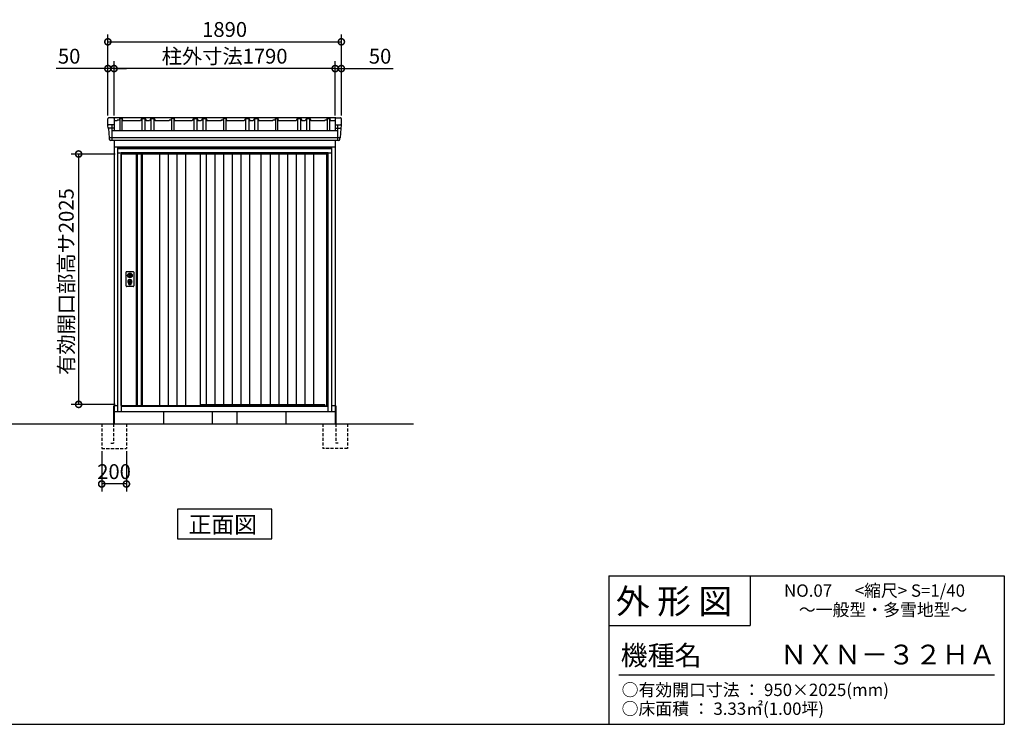
# Model space of a CAD drawing. Extents: x 140 to 16534, y 0 to 11410.
# Drawn here: x 8337 to 16307, y 0 to 5699 of the extents above; entities that cross this region are included whole.
import ezdxf

# ---------------------------------------------------------------- set-up
doc = ezdxf.new("R2010")
doc.units = 0
doc.header["$LTSCALE"] = 20
doc.header["$PDMODE"] = 3
doc.header["$PDSIZE"] = 2
doc.linetypes.add('HIDDEN', pattern=[0.375, 0.25, -0.125])
doc.layers.get('0').update_dxf_attribs({"linetype": 'CONTINUOUS'})
doc.layers.get('DEFPOINTS').update_dxf_attribs({"linetype": 'CONTINUOUS'})
for name, color, linetype in [('仕様書枠', 230, 'CONTINUOUS'), ('寸法', 4, 'CONTINUOUS'), ('文字', 7, 'CONTINUOUS'), ('破線', 2, 'HIDDEN'), ('細線', 5, 'CONTINUOUS'), ('部品1', 7, 'CONTINUOUS'), ('Ｇ．Ｌ', 30, 'CONTINUOUS')]:
    doc.layers.add(name, color=color, linetype=linetype)
doc.styles.add('STYLE1', font='isocp.shx', dxfattribs={"bigfont": 'bigfont.shx'})
doc.styles.add('STYLE2', font='MS PGothic.ttf')
doc.dimstyles.new('INABA_S40G', dxfattribs={"dimscale": 40, "dimtxt": 3, "dimasz": 2.5, "dimexe": 1.5, "dimexo": 0.5, "dimgap": 1, "dimtad": 3, "dimdec": 1, "dimdsep": 46, "dimtxsty": 'STYLE1', "dimblk1": 'DOTSMALL', "dimblk2": 'DOTSMALL', "dimsah": 1, "dimcen": 0, "dimclrt": 7, "dimadec": 0, "dimazin": 0, "dimtfac": 1, "dimtdec": 4, "dimtix": 1, "dimtmove": 0, "dimatfit": 3, "dimldrblk": 'DOTSMALL', "dimfxl": 1, "dimtolj": 1, "dimtzin": 0, "dimarcsym": 0})

# ---------------------------------------------------------------- blocks, each defined once
blk = doc.blocks.new('_DOTSMALL')
at = {"color": 0, "linetype": 'ByBlock', "ltscale": 50, "const_width": 0.5}
blk.add_lwpolyline([(-0.0625, 0, 1), (0.0625, 0, 1)], format="xyb", close=True, dxfattribs=at)
blk = doc.blocks.new('*D23')
at = {"layer": 'DEFPOINTS', "color": 0, "ltscale": 50}
for p in [(9000.7, 2229.8), (9200.7, 2229.8), (9000.7, 1943.7)]:
    blk.add_point(p, dxfattribs=at)
at = {"layer": '寸法', "color": 0, "lineweight": -2, "ltscale": 50}
for p, q in [((9000.7, 2209.8), (9000.7, 1883.7)), ((9200.7, 2209.8), (9200.7, 1883.7)), ((9200.7, 1943.7), (9000.7, 1943.7))]:
    blk.add_line(p, q, dxfattribs=at)
at = {"layer": '寸法', "color": 0, "lineweight": -2, "ltscale": 50, "xscale": 100, "yscale": 100, "zscale": 100, "rotation": 180}
blk.add_blockref('_DOTSMALL', (9000.7, 1943.7), dxfattribs=at)
at = {"layer": '寸法', "color": 0, "lineweight": -2, "ltscale": 50, "xscale": 100, "yscale": 100, "zscale": 100}
blk.add_blockref('_DOTSMALL', (9200.7, 1943.7), dxfattribs=at)
at = {"layer": '寸法', "color": 7, "ltscale": 50, "insert": (9100.7, 2043.7), "char_height": 120, "attachment_point": 5, "style": 'STYLE1'}
blk.add_mtext('\\A1;200', dxfattribs=at)
blk = doc.blocks.new('*D25')
at = {"layer": 'DEFPOINTS', "color": 0, "ltscale": 50}
for p in [(9100.7, 5303.9), (9100.7, 4904.8), (10890.7, 4904.8)]:
    blk.add_point(p, dxfattribs=at)
at = {"layer": '寸法', "color": 0, "lineweight": -2, "ltscale": 50}
for p, q in [((9100.7, 4924.8), (9100.7, 5363.9)), ((10890.7, 4924.8), (10890.7, 5363.9)), ((10890.7, 5303.9), (9100.7, 5303.9))]:
    blk.add_line(p, q, dxfattribs=at)
at = {"layer": '寸法', "color": 0, "lineweight": -2, "ltscale": 50, "xscale": 100, "yscale": 100, "zscale": 100, "rotation": 180}
blk.add_blockref('_DOTSMALL', (9100.7, 5303.9), dxfattribs=at)
at = {"layer": '寸法', "color": 0, "lineweight": -2, "ltscale": 50, "xscale": 100, "yscale": 100, "zscale": 100}
blk.add_blockref('_DOTSMALL', (10890.7, 5303.9), dxfattribs=at)
at = {"layer": '寸法', "color": 7, "ltscale": 50, "insert": (9995.7, 5403.9), "char_height": 120, "attachment_point": 5, "style": 'STYLE1'}
blk.add_mtext('\\A1;柱外寸法1790', dxfattribs=at)
blk = doc.blocks.new('*D26')
at = {"layer": 'DEFPOINTS', "color": 0, "ltscale": 50}
for p in [(9050.7, 5303.9), (9050.7, 4904.8), (9100.7, 4904.8)]:
    blk.add_point(p, dxfattribs=at)
at = {"layer": '寸法', "color": 0, "lineweight": -2, "ltscale": 50}
for p, q in [((9050.7, 4924.8), (9050.7, 5363.9)), ((9100.7, 4924.8), (9100.7, 5363.9)), ((9050.7, 5303.9), (8631.1, 5303.9)), ((9100.7, 5303.9), (9050.7, 5303.9)), ((9100.7, 5303.9), (9200.7, 5303.9))]:
    blk.add_line(p, q, dxfattribs=at)
at = {"layer": '寸法', "color": 0, "lineweight": -2, "ltscale": 50, "xscale": 100, "yscale": 100, "zscale": 100}
blk.add_blockref('_DOTSMALL', (9050.7, 5303.9), dxfattribs=at)
at = {"layer": '寸法', "color": 0, "lineweight": -2, "ltscale": 50, "xscale": 100, "yscale": 100, "zscale": 100, "rotation": 180}
blk.add_blockref('_DOTSMALL', (9100.7, 5303.9), dxfattribs=at)
at = {"layer": '寸法', "color": 7, "ltscale": 50, "insert": (8737.2, 5403.9), "char_height": 120, "attachment_point": 5, "style": 'STYLE1'}
blk.add_mtext('\\A1;50', dxfattribs=at)
blk = doc.blocks.new('*D27')
at = {"layer": 'DEFPOINTS', "color": 0, "ltscale": 50}
for p in [(10940.7, 5520.4), (9050.7, 4904.8), (10940.7, 4904.8)]:
    blk.add_point(p, dxfattribs=at)
at = {"layer": '寸法', "color": 0, "lineweight": -2, "ltscale": 50}
for p, q in [((9050.7, 4924.8), (9050.7, 5580.4)), ((10940.7, 4924.8), (10940.7, 5580.4)), ((9050.7, 5520.4), (10940.7, 5520.4))]:
    blk.add_line(p, q, dxfattribs=at)
at = {"layer": '寸法', "color": 0, "lineweight": -2, "ltscale": 50, "xscale": 100, "yscale": 100, "zscale": 100, "rotation": 180}
blk.add_blockref('_DOTSMALL', (9050.7, 5520.4), dxfattribs=at)
at = {"layer": '寸法', "color": 0, "lineweight": -2, "ltscale": 50, "xscale": 100, "yscale": 100, "zscale": 100}
blk.add_blockref('_DOTSMALL', (10940.7, 5520.4), dxfattribs=at)
at = {"layer": '寸法', "color": 7, "ltscale": 50, "insert": (9995.7, 5620.4), "char_height": 120, "attachment_point": 5, "style": 'STYLE1'}
blk.add_mtext('\\A1;1890', dxfattribs=at)
blk = doc.blocks.new('*D28')
at = {"layer": 'DEFPOINTS', "color": 0, "ltscale": 50}
for p in [(9128.7, 4612.8), (8813.8, 2587.8), (9128.7, 2587.8)]:
    blk.add_point(p, dxfattribs=at)
at = {"layer": '寸法', "color": 0, "lineweight": -2, "ltscale": 50}
for p, q in [((9108.7, 4612.8), (8753.8, 4612.8)), ((8813.8, 4612.8), (8813.8, 2587.8)), ((9108.7, 2587.8), (8753.8, 2587.8))]:
    blk.add_line(p, q, dxfattribs=at)
at = {"layer": '寸法', "color": 0, "lineweight": -2, "ltscale": 50, "xscale": 100, "yscale": 100, "zscale": 100}
for p, rotation in [((8813.8, 4612.8), 90), ((8813.8, 2587.8), 270)]:
    blk.add_blockref('_DOTSMALL', p, dxfattribs=dict(at, rotation=rotation))
at = {"layer": '寸法', "color": 7, "ltscale": 50, "insert": (8713.7, 3581.3), "char_height": 120, "attachment_point": 5, "rotation": 90, "style": 'STYLE1'}
blk.add_mtext('\\A1;有効開口部高サ2025', dxfattribs=at)
blk = doc.blocks.new('*D29')
at = {"layer": 'DEFPOINTS', "color": 0, "ltscale": 50}
for p in [(10890.7, 5303.9), (10890.7, 4904.8), (10940.7, 4904.8)]:
    blk.add_point(p, dxfattribs=at)
at = {"layer": '寸法', "color": 0, "lineweight": -2, "ltscale": 50}
for p, q in [((10890.7, 4924.8), (10890.7, 5363.9)), ((10940.7, 4924.8), (10940.7, 5363.9)), ((10890.7, 5303.9), (10790.7, 5303.9)), ((10890.7, 5303.9), (10940.7, 5303.9)), ((10940.7, 5303.9), (11360.2, 5303.9))]:
    blk.add_line(p, q, dxfattribs=at)
at = {"layer": '寸法', "color": 0, "lineweight": -2, "ltscale": 50, "xscale": 100, "yscale": 100, "zscale": 100}
blk.add_blockref('_DOTSMALL', (10890.7, 5303.9), dxfattribs=at)
at = {"layer": '寸法', "color": 0, "lineweight": -2, "ltscale": 50, "xscale": 100, "yscale": 100, "zscale": 100, "rotation": 180}
blk.add_blockref('_DOTSMALL', (10940.7, 5303.9), dxfattribs=at)
at = {"layer": '寸法', "color": 7, "ltscale": 50, "insert": (11254.2, 5403.9), "char_height": 120, "attachment_point": 5, "style": 'STYLE1'}
blk.add_mtext('\\A1;50', dxfattribs=at)

msp = doc.modelspace()

# ---------------------------------------------------------------- linework, layer by layer
at = {"layer": '仕様書枠', "linetype": 'Continuous', "ltscale": 50}
for p, q in [((13107.2, 1200), (13107.2, 0)), ((14251.2, 1200), (14251.2, 800))]:
    msp.add_line(p, q, dxfattribs=at)
at = {"layer": '仕様書枠', "ltscale": 50}
for p, q in [((13107.2, 1200), (16307.2, 1200)), ((16307.2, 1200), (16307.2, 0)), ((13107.2, 800), (14251.2, 800)), ((140, 0), (16307.2, 0))]:
    msp.add_line(p, q, dxfattribs=at)
at = {"layer": '文字', "color": 7, "ltscale": 50}
msp.add_line((13187.2, 400), (16227.2, 400), dxfattribs=at)
at = {"layer": '破線', "ltscale": 5}
for p, q in [((9000.678, 2429.782), (9000.678, 2229.782)), ((9095.678, 2429.782), (9095.678, 2274.782)), ((9200.678, 2429.782), (9200.678, 2229.782)), ((10790.678, 2429.782), (10790.678, 2229.782)), ((10895.678, 2429.782), (10895.678, 2274.782)), ((10990.678, 2429.782), (10990.678, 2229.782)), ((9075.678, 2274.782), (9095.678, 2274.782)), ((10915.678, 2274.782), (10895.678, 2274.782)), ((9000.678, 2229.782), (9200.678, 2229.782)), ((10990.678, 2229.782), (10790.678, 2229.782))]:
    msp.add_line(p, q, dxfattribs=at)
at = {"layer": '細線', "ltscale": 50}
for p, q in [((9100.608, 4821.753), (9052.544, 4821.753)), ((9083.167, 4849.782), (9083.167, 4723.282)), ((10890.749, 4821.753), (10938.812, 4821.753)), ((10908.189, 4849.782), (10908.189, 4723.282)), ((10931.457, 4744.055), (9060.562, 4744.055)), ((10862.678, 4654.782), (9128.678, 4654.782)), ((10832.678, 4622.282), (9158.678, 4622.282)), ((9158.678, 4622.282), (9158.678, 2529.782)), ((10832.678, 4612.782), (9158.678, 4612.782)), ((10832.678, 2529.782), (10832.678, 4622.282)), ((9214.609, 3638.528), (9217.516, 3638.528)), ((9214.609, 3623.036), (9217.516, 3623.036)), ((9240.84, 3638.528), (9243.747, 3638.528)), ((9240.84, 3623.036), (9243.747, 3623.036)), ((9219.178, 3556.923), (9219.178, 3565.907)), ((9223.678, 3560.229), (9223.678, 3564.807)), ((9234.678, 3560.229), (9234.678, 3564.807)), ((9239.178, 3556.923), (9239.178, 3565.907)), ((9158.678, 2576.782), (10832.678, 2576.782)), ((9158.678, 2572.782), (10832.678, 2572.782)), ((9797.178, 2587.282), (10806.678, 2587.282)), ((10810.678, 2576.782), (10806.678, 2587.282))]:
    msp.add_line(p, q, dxfattribs=at)
at = {"layer": '細線'}
for p, q in [((9286.678, 4612.782), (9286.678, 2579.782)), ((9320.678, 4612.782), (9320.678, 2579.782)), ((9468.678, 4612.782), (9468.678, 2579.782)), ((9538.678, 4612.782), (9538.678, 2579.782)), ((9608.678, 4612.782), (9608.678, 2579.782)), ((9678.678, 4612.782), (9678.678, 2579.782)), ((9847.678, 4612.782), (9847.678, 2587.282)), ((9917.678, 4612.782), (9917.678, 2587.282)), ((9987.678, 4612.782), (9987.678, 2587.282)), ((10057.678, 4612.782), (10057.678, 2587.282)), ((10127.678, 4612.782), (10127.678, 2587.282)), ((10197.678, 4612.782), (10197.678, 2587.282)), ((10365.678, 4612.782), (10365.678, 2587.282)), ((10435.678, 4612.782), (10435.678, 2587.282)), ((10505.678, 4612.782), (10505.678, 2587.282)), ((10575.678, 4612.782), (10575.678, 2587.282)), ((10645.678, 4612.782), (10645.678, 2587.282)), ((10715.678, 4612.782), (10715.678, 2587.282))]:
    msp.add_line(p, q, dxfattribs=at)
at = {"layer": '細線', "ltscale": 50}
for centre, radius in [((9229.178, 3580.782), 12), ((9229.178, 3630.782), 4.5)]:
    msp.add_circle(centre, radius, dxfattribs=at)
for centre, radius, start, end in [((9229.178, 3580.782), 17.5, 306.4837371, 233.5162629), ((9229.178, 3630.782), 16.5, 152.0012353, 207.9987647), ((9229.178, 3630.782), 14, 146.4074436, 213.5925564), ((9229.178, 3630.782), 14, 326.4074436, 33.5925564), ((9229.178, 3630.782), 16.5, 332.0012353, 27.9987647), ((9218.178, 3565.907), 1, 0, 53.5162629), ((9220.178, 3556.923), 1, 180, 249.3326835), ((9229.178, 3580.782), 26.5, 249.3326835, 290.6673165), ((9223.978, 3564.807), 0.3, 71.9694646, 180), ((9223.978, 3560.229), 0.3, 180, 255.8014401), ((9229.178, 3580.782), 21.5, 255.8014401, 284.1985599), ((9229.178, 3580.782), 16.5, 251.9694646, 288.0305354), ((9229.178, 3580.782), 4, 111.2538092, 248.7461908), ((9234.378, 3564.807), 0.3, 0, 108.0305354), ((9234.378, 3560.229), 0.3, 284.1985599, 0), ((9238.178, 3556.923), 1, 290.6673165, 360), ((9240.178, 3565.907), 1, 126.4837371, 180)]:
    msp.add_arc(centre, radius, start, end, dxfattribs=at)
at = {"layer": '部品1', "ltscale": 50}
for p, q in [((9050.678, 4842.34), (9050.678, 4897.34)), ((9128.467, 4890.382), (9127.178, 4880.382)), ((9128.467, 4890.382), (9142.467, 4890.382)), ((9143.678, 4899.782), (9142.467, 4890.382)), ((9167.678, 4899.782), (9143.678, 4899.782)), ((9167.678, 4899.782), (9170.178, 4880.382)), ((9324.178, 4899.782), (9313.678, 4880.382)), ((9324.178, 4899.782), (9352.178, 4899.782)), ((9352.178, 4899.782), (9362.678, 4880.382)), ((9397.178, 4899.782), (9386.678, 4880.382)), ((9397.178, 4899.782), (9425.178, 4899.782)), ((9425.178, 4899.782), (9435.678, 4880.382)), ((9548.467, 4890.382), (9547.178, 4880.382)), ((9548.467, 4890.382), (9562.467, 4890.382)), ((9563.678, 4899.782), (9562.467, 4890.382)), ((9587.678, 4899.782), (9563.678, 4899.782)), ((9587.678, 4899.782), (9590.178, 4880.382)), ((9744.178, 4899.782), (9733.678, 4880.382)), ((9744.178, 4899.782), (9772.178, 4899.782)), ((9772.178, 4899.782), (9782.678, 4880.382)), ((9817.178, 4899.782), (9806.678, 4880.382)), ((9817.178, 4899.782), (9845.178, 4899.782)), ((9845.178, 4899.782), (9855.678, 4880.382)), ((9968.467, 4890.382), (9967.178, 4880.382)), ((9968.467, 4890.382), (9982.467, 4890.382)), ((9983.678, 4899.782), (9982.467, 4890.382)), ((10007.678, 4899.782), (9983.678, 4899.782)), ((10007.678, 4899.782), (10010.178, 4880.382)), ((10164.178, 4899.782), (10153.678, 4880.382)), ((10164.178, 4899.782), (10192.178, 4899.782)), ((10192.178, 4899.782), (10202.678, 4880.382)), ((10237.178, 4899.782), (10226.678, 4880.382)), ((10237.178, 4899.782), (10265.178, 4899.782)), ((10265.178, 4899.782), (10275.678, 4880.382)), ((10388.467, 4890.382), (10387.178, 4880.382)), ((10388.467, 4890.382), (10402.467, 4890.382)), ((10403.678, 4899.782), (10402.467, 4890.382)), ((10403.678, 4899.782), (10427.678, 4899.782)), ((10427.678, 4899.782), (10430.178, 4880.382)), ((10584.178, 4899.782), (10573.678, 4880.382)), ((10584.178, 4899.782), (10612.178, 4899.782)), ((10612.178, 4899.782), (10622.678, 4880.382)), ((10657.178, 4899.782), (10646.678, 4880.382)), ((10657.178, 4899.782), (10685.178, 4899.782)), ((10685.178, 4899.782), (10695.678, 4880.382)), ((10808.467, 4890.382), (10807.178, 4880.382)), ((10808.467, 4890.382), (10822.467, 4890.382)), ((10823.678, 4899.782), (10822.467, 4890.382)), ((10823.678, 4899.782), (10847.678, 4899.782)), ((10847.678, 4899.782), (10850.178, 4880.382)), ((10940.678, 4842.34), (10940.678, 4897.34)), ((9095.608, 4849.782), (9057.664, 4849.782)), ((9083.167, 4802.37), (10908.189, 4802.37)), ((10895.749, 4849.782), (10933.692, 4849.782)), ((10862.678, 4664.782), (9128.678, 4664.782)), ((9128.678, 4664.782), (9128.678, 2529.782)), ((10862.678, 2529.782), (10862.678, 4664.782)), ((9158.678, 4620.782), (9128.678, 4620.782)), ((9158.678, 2579.782), (9158.678, 4612.782)), ((9797.178, 4612.782), (9797.178, 2579.782)), ((10289.178, 4612.782), (10289.178, 2587.282)), ((10823.678, 2576.782), (10823.678, 4612.782)), ((10862.678, 4620.782), (10832.678, 4620.782)), ((9197.678, 3545.282), (9197.678, 3656.282)), ((9202.678, 3661.282), (9255.678, 3661.282)), ((9260.678, 3656.282), (9260.678, 3545.282)), ((9255.678, 3540.282), (9202.678, 3540.282)), ((9158.678, 2579.782), (9797.178, 2579.782)), ((9167.678, 2579.782), (9167.678, 2576.782)), ((9128.678, 2529.782), (10862.678, 2529.782)), ((9128.678, 2529.782), (10862.678, 2529.782)), ((9895.678, 2529.782), (9895.678, 2429.782)), ((10095.678, 2529.782), (10095.678, 2429.782))]:
    msp.add_line(p, q, dxfattribs=at)
at = {"layer": '部品1'}
for p, q in [((9095.608, 4904.782), (9057.664, 4904.782)), ((10895.749, 4904.782), (9075.11, 4904.782)), ((9100.608, 4899.782), (9100.608, 4802.378)), ((9127.178, 4880.382), (9100.678, 4880.382)), ((9146.678, 4899.782), (9146.678, 4802.37)), ((9164.678, 4899.782), (9164.678, 4802.37)), ((9313.678, 4880.382), (9170.178, 4880.382)), ((9325.678, 4899.782), (9325.678, 4802.37)), ((9350.678, 4899.782), (9350.678, 4802.37)), ((9386.678, 4880.382), (9362.678, 4880.382)), ((9398.678, 4899.782), (9398.678, 4802.37)), ((9423.678, 4899.782), (9423.678, 4802.37)), ((9547.178, 4880.382), (9435.678, 4880.382)), ((9566.678, 4899.782), (9566.678, 4802.37)), ((9584.678, 4899.782), (9584.678, 4802.37)), ((9733.678, 4880.382), (9590.178, 4880.382)), ((9745.678, 4899.782), (9745.678, 4802.37)), ((9770.678, 4899.782), (9770.678, 4802.37)), ((9806.678, 4880.382), (9782.678, 4880.382)), ((9818.678, 4899.782), (9818.678, 4802.37)), ((9843.678, 4899.782), (9843.678, 4802.37)), ((9967.178, 4880.382), (9855.678, 4880.382)), ((9986.678, 4899.782), (9986.678, 4802.37)), ((10004.678, 4899.782), (10004.678, 4802.37)), ((10153.678, 4880.382), (10010.178, 4880.382)), ((10165.678, 4899.782), (10165.678, 4802.37)), ((10190.678, 4899.782), (10190.678, 4802.37)), ((10226.678, 4880.382), (10202.678, 4880.382)), ((10238.678, 4899.782), (10238.678, 4802.37)), ((10263.678, 4899.782), (10263.678, 4802.37)), ((10387.178, 4880.382), (10275.678, 4880.382)), ((10406.678, 4899.782), (10406.678, 4802.37)), ((10424.678, 4899.782), (10424.678, 4802.37)), ((10573.678, 4880.382), (10430.178, 4880.382)), ((10585.678, 4899.782), (10585.678, 4802.37)), ((10610.678, 4899.782), (10610.678, 4802.37)), ((10646.678, 4880.382), (10622.678, 4880.382)), ((10658.678, 4899.782), (10658.678, 4802.37)), ((10683.678, 4899.782), (10683.678, 4802.37)), ((10807.178, 4880.382), (10695.678, 4880.382)), ((10826.678, 4899.782), (10826.678, 4802.37)), ((10844.678, 4899.782), (10844.678, 4802.37)), ((10890.749, 4880.382), (10850.178, 4880.382)), ((10890.749, 4899.782), (10890.749, 4802.37)), ((10895.749, 4904.782), (10933.692, 4904.782)), ((9051.939, 4822.407), (9050.678, 4842.34)), ((9055.162, 4818.971), (9059.909, 4743.907)), ((9095.608, 4849.782), (9057.664, 4849.782)), ((10895.749, 4849.782), (10933.692, 4849.782)), ((10936.194, 4818.971), (10931.447, 4743.907)), ((10939.418, 4822.407), (10940.678, 4842.34)), ((9063.805, 4729.84), (9063.132, 4740.471)), ((10920.566, 4723.282), (9070.791, 4723.282)), ((9100.678, 4723.282), (9100.678, 2429.782)), ((10890.678, 4723.282), (10890.678, 2429.782)), ((10927.552, 4729.84), (10928.224, 4740.471)), ((9100.678, 4669.782), (10890.678, 4669.782)), ((9155.678, 4669.782), (9155.678, 4664.782)), ((10835.678, 4669.782), (10835.678, 4664.782)), ((9278.678, 4612.782), (9278.678, 2579.782)), ((9328.678, 4612.782), (9328.678, 2579.782)), ((9095.678, 2574.782), (9095.678, 2429.782)), ((9100.678, 2579.782), (9128.678, 2579.782)), ((10862.678, 2579.782), (10890.678, 2579.782)), ((10895.678, 2574.782), (10895.678, 2429.782)), ((9100.678, 2529.782), (10890.678, 2529.782)), ((9500.678, 2529.782), (9500.678, 2429.782)), ((10490.678, 2529.782), (10490.678, 2429.782)), ((9613.943, 1740.743), (9613.943, 1500.851)), ((10377.413, 1740.743), (9613.943, 1740.743)), ((10377.413, 1500.851), (10377.413, 1740.743)), ((9613.943, 1500.851), (10377.413, 1500.851))]:
    msp.add_line(p, q, dxfattribs=at)
at = {"layer": '部品1', "ltscale": 50}
for points in [[(9225.678, 3649.456), (9225.678, 3638.528)], [(9225.678, 3623.036), (9225.678, 3612.107)], [(9232.678, 3638.528), (9232.678, 3649.456)], [(9232.678, 3612.107), (9232.678, 3623.036)]]:
    msp.add_lwpolyline(points, dxfattribs=at)
msp.add_lwpolyline([(9227.728, 3576.032), (9230.628, 3576.032), (9230.628, 3585.532), (9227.728, 3585.532)], close=True, dxfattribs=at)
for centre, radius in [((9229.178, 3630.782), 19), ((9229.178, 3580.782), 9)]:
    msp.add_circle(centre, radius, dxfattribs=at)
at = {"layer": '部品1'}
for centre, radius, start, end in [((9057.664, 4897.782), 7, 90, 183.6186295), ((9095.608, 4899.782), 5, 0, 90), ((10895.749, 4899.782), 5, 90, 180), ((10933.692, 4897.782), 7, 356.3813705, 90), ((9057.664, 4842.782), 7, 90, 183.6186295), ((9052.637, 4822.452), 0.7, 183.6186295, 262.7131595), ((9052.168, 4818.782), 3, 3.6186295, 90), ((9095.608, 4844.782), 5, 0, 90), ((10895.749, 4844.782), 5, 90, 180), ((10933.692, 4842.782), 7, 356.3813705, 90), ((10939.188, 4818.782), 3, 90, 176.3813705), ((10938.719, 4822.452), 0.7, 277.2868405, 356.3813705), ((9060.608, 4743.952), 0.7, 183.6186295, 262.7131595), ((9060.138, 4740.282), 3, 3.6186295, 90), ((9070.791, 4730.282), 7, 183.6186295, 270), ((10920.566, 4730.282), 7, 270, 356.3813705), ((10931.218, 4740.282), 3, 90, 176.3813705), ((10930.749, 4743.952), 0.7, 277.2868405, 356.3813705)]:
    msp.add_arc(centre, radius, start, end, dxfattribs=at)
at = {"layer": '部品1', "ltscale": 50}
for centre, radius, start, end in [((9202.678, 3656.282), 5, 90, 180), ((9229.178, 3630.782), 8.5, 114.3157392, 245.6842608), ((9229.178, 3630.782), 8.5, 294.3157392, 65.6842608), ((9255.678, 3656.282), 5, 0, 90), ((9202.678, 3545.282), 5, 180, 270), ((9255.678, 3545.282), 5, 270, 0)]:
    msp.add_arc(centre, radius, start, end, dxfattribs=at)
at = {"layer": 'Ｇ．Ｌ'}
msp.add_line((3179.695, 2429.782), (11524.7, 2429.782), dxfattribs=at)

# ---------------------------------------------------------------- texts
at = {"layer": '文字', "color": 7, "ltscale": 50, "style": 'STYLE2'}
for s, height, p in [('外 形 図', 200, (13162.979, 895.091)), ('NO.07      <縮尺> S=1/40', 100, (14524.132, 1031.558)), ('～一般型・多雪地型～', 100, (14644.078, 876.445)), ('機種名', 160, (13201.437, 477.274)), ('ＮＸＮ－３２ＨＡ', 160, (14491.963, 483.897)), ('○有効開口寸法 ： 950×2025(mm)', 100, (13209.405, 228.544)), ('○床面積 ： 3.33㎡(1.00坪) \u3000', 100, (13209.405, 76.094))]:
    msp.add_text(s, height=height, dxfattribs=at).set_placement(p)
at = {"layer": '部品1', "style": 'STYLE2'}
msp.add_text('正面図', height=135, dxfattribs=at).set_placement((9704.468, 1547.85))

# ---------------------------------------------------------------- dimensions: what is measured, and where the dimension line sits
at = {"layer": '寸法', "ltscale": 50}
for base, p1, p2, picture, middle in [((10940.678, 5520.401), (9050.678, 4904.782), (10940.678, 4904.782), '*D27', (9995.678, 5520.401)), ((9050.678, 5303.875), (9100.678, 4904.782), (9050.678, 4904.782), '*D26', (8737.193, 5303.875)), ((10890.678, 5303.875), (10940.678, 4904.782), (10890.678, 4904.782), '*D29', (11254.163, 5303.875)), ((9000.678, 1943.734), (9200.678, 2229.782), (9000.678, 2229.782), '*D23', (9100.678, 1943.734))]:
    dim = msp.add_linear_dim(base=base, p1=p1, p2=p2, dimstyle='INABA_S40G', dxfattribs=at)
    dim.commit()
    dim.dimension.update_dxf_attribs({"geometry": picture, "text_midpoint": middle, "dimtype": 160})
dim = msp.add_linear_dim(base=(9100.678, 5303.875), p1=(10890.678, 4904.782), p2=(9100.678, 4904.782), text='柱外寸法<>', dimstyle='INABA_S40G', dxfattribs=at)
dim.commit()
dim.dimension.update_dxf_attribs({"geometry": '*D25', "text_midpoint": (9995.678, 5303.875), "dimtype": 160})
dim = msp.add_linear_dim(base=(8813.759, 2587.782), p1=(9128.678, 4612.782), p2=(9128.678, 2587.782), angle=90, text='有効開口部高サ<>', dimstyle='INABA_S40G', dxfattribs=at)
dim.commit()
dim.dimension.update_dxf_attribs({"geometry": '*D28', "text_midpoint": (8813.759, 3581.315), "dimtype": 160})

doc.saveas('drawing.dxf')
